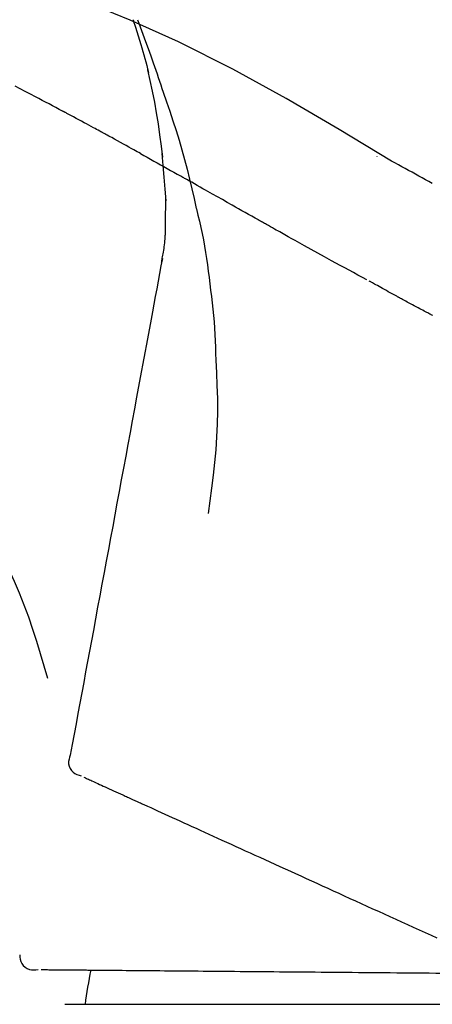
# Model space of a CAD drawing. Extents: x 27948 to 54421, y -22065 to -13195.
# Drawn here: x 48794 to 48815, y -18978 to -18926 of the extents above; entities that cross this region are included whole.
import ezdxf

# ---------------------------------------------------------------- set-up
doc = ezdxf.new("R2010")
doc.units = 0
doc.header["$LTSCALE"] = 50
doc.header["$MEASUREMENT"] = 0
doc.layers.get('0').update_dxf_attribs({"linetype": 'CONTINUOUS'})
doc.layers.get('DEFPOINTS').update_dxf_attribs({"color": 146, "linetype": 'CONTINUOUS'})
doc.layers.add('150-機器', color=8, linetype='CONTINUOUS')
doc.layers.add('166-寸法B', color=11, linetype='CONTINUOUS')
doc.styles.add('KH001', font='txt')
doc.dimstyles.new('KH1xx030', dxfattribs={"dimscale": 30, "dimtxt": 2, "dimasz": 0.6, "dimexe": 0.3, "dimexo": 1.2, "dimgap": 0.5, "dimtad": 3, "dimdec": 1, "dimdsep": 46, "dimlunit": 6, "dimtxsty": 'KH001', "dimblk": 'DOT', "dimcen": 1, "dimdle": 1, "dimclrd": 256, "dimclre": 256, "dimclrt": 256, "dimadec": 0, "dimazin": 0, "dimtfac": 1, "dimtdec": 1, "dimtix": 1, "dimtmove": 2, "dimatfit": 3, "dimldrblk": 'CLOSEDBLANK', "dimfxl": 1, "dimtolj": 1, "dimtzin": 0, "dimlwd": -1, "dimlwe": -1, "dimarcsym": 0})

# ---------------------------------------------------------------- blocks, each defined once
blk = doc.blocks.new('F402_D')
at = {"layer": '150-機器', "color": 13, "linetype": 'Continuous'}
blk.add_line((-23.492, 136.737), (0, 136.737), dxfattribs=at)
for points in [[(-19.713, 188.119), (-19.642, 187.93), (-19.571, 187.742), (-19.501, 187.553), (-19.431, 187.365), (-19.293, 186.989), (-19.156, 186.613), (-19.02, 186.236), (-18.886, 185.859), (-18.82, 185.669), (-18.755, 185.48), (-18.69, 185.29), (-18.626, 185.101), (-18.562, 184.911), (-18.498, 184.721), (-18.434, 184.531), (-18.37, 184.341)], [(-6.467, 180.737), (-9.2, 182.388), (-11.951, 184.002), (-14.737, 185.542), (-17.577, 186.97), (-20.092, 188.098), (-22.647, 189.143), (-25.228, 190.132), (-27.823, 191.093)], [(-19.941, 188.118), (-19.939, 188.112), (-19.937, 188.106), (-19.935, 188.1), (-19.933, 188.094), (-19.931, 188.088), (-19.929, 188.082), (-19.927, 188.076), (-19.925, 188.07), (-19.924, 188.064), (-19.922, 188.058), (-19.92, 188.053), (-19.918, 188.047)], [(-19.941, 188.118), (-19.925, 188.07), (-19.91, 188.022), (-19.894, 187.975), (-19.879, 187.927), (-19.864, 187.879), (-19.849, 187.831), (-19.834, 187.784), (-19.818, 187.736), (-19.746, 187.508), (-19.675, 187.28), (-19.604, 187.052), (-19.534, 186.824), (-19.479, 186.643), (-19.426, 186.462), (-19.374, 186.281), (-19.324, 186.099), (-19.276, 185.916), (-19.23, 185.733), (-19.184, 185.55), (-19.14, 185.366)], [(-23.611, 183.345), (-23.788, 183.439), (-23.965, 183.533), (-24.142, 183.627), (-24.319, 183.721), (-24.496, 183.815), (-24.674, 183.909), (-24.851, 184.003), (-25.029, 184.097), (-25.295, 184.237), (-25.561, 184.377), (-25.827, 184.517), (-26.094, 184.656)], [(-18.393, 180.948), (-18.463, 181.526), (-18.537, 182.104), (-18.617, 182.68), (-18.709, 183.254), (-18.812, 183.819), (-18.926, 184.382), (-19.047, 184.943), (-19.171, 185.504)], [(-18.37, 184.341), (-18.198, 183.841), (-18.027, 183.341), (-17.859, 182.839), (-17.697, 182.336), (-17.542, 181.834), (-17.393, 181.329), (-17.252, 180.823), (-17.119, 180.314), (-16.993, 179.804), (-16.872, 179.292), (-16.756, 178.78), (-16.641, 178.267)], [(-21.678, 182.304), (-21.758, 182.348), (-21.838, 182.392), (-21.919, 182.436), (-21.999, 182.48), (-22.119, 182.545), (-22.24, 182.61), (-22.361, 182.676), (-22.481, 182.741), (-22.622, 182.817), (-22.763, 182.892), (-22.904, 182.968), (-23.046, 183.043), (-23.116, 183.081), (-23.187, 183.119), (-23.258, 183.157), (-23.328, 183.194), (-23.364, 183.213), (-23.399, 183.232), (-23.434, 183.251), (-23.47, 183.27), (-23.487, 183.279), (-23.505, 183.288), (-23.523, 183.298), (-23.54, 183.307), (-23.549, 183.312), (-23.558, 183.317), (-23.567, 183.321), (-23.576, 183.326), (-23.58, 183.328), (-23.583, 183.33), (-23.587, 183.332), (-23.591, 183.334), (-23.593, 183.335), (-23.596, 183.337), (-23.598, 183.338), (-23.601, 183.339), (-23.602, 183.34), (-23.603, 183.341), (-23.604, 183.341), (-23.606, 183.342), (-23.607, 183.343), (-23.608, 183.343), (-23.61, 183.344), (-23.611, 183.345)], [(-19.552, 181.132), (-19.64, 181.181), (-19.728, 181.23), (-19.815, 181.279), (-19.903, 181.328), (-20.036, 181.402), (-20.168, 181.475), (-20.301, 181.549), (-20.434, 181.622), (-20.589, 181.708), (-20.744, 181.793), (-20.9, 181.879), (-21.055, 181.964), (-21.133, 182.007), (-21.211, 182.049), (-21.288, 182.092), (-21.366, 182.135), (-21.405, 182.156), (-21.444, 182.177), (-21.483, 182.198), (-21.522, 182.22), (-21.541, 182.23), (-21.561, 182.241), (-21.58, 182.251), (-21.6, 182.262), (-21.609, 182.267), (-21.619, 182.273), (-21.629, 182.278), (-21.639, 182.283), (-21.643, 182.286), (-21.648, 182.289), (-21.653, 182.291), (-21.658, 182.294), (-21.66, 182.295), (-21.662, 182.296), (-21.664, 182.297), (-21.666, 182.298), (-21.667, 182.299), (-21.668, 182.299), (-21.669, 182.3), (-21.67, 182.3), (-21.671, 182.301), (-21.672, 182.301), (-21.673, 182.302), (-21.674, 182.303), (-21.675, 182.303), (-21.676, 182.304), (-21.677, 182.304), (-21.678, 182.305)], [(-19.552, 181.132), (-19.377, 181.034), (-19.203, 180.937), (-19.028, 180.84), (-18.854, 180.742), (-18.681, 180.645), (-18.508, 180.548), (-18.335, 180.451), (-18.162, 180.353), (-17.989, 180.256), (-17.816, 180.159), (-17.643, 180.061), (-17.47, 179.963)], [(-18.219, 178.661), (-18.269, 179.28), (-18.319, 179.898), (-18.368, 180.517), (-18.418, 181.136)], [(-7.232, 180.987), (-7.232, 180.985), (-7.232, 180.982), (-7.232, 180.98), (-7.232, 180.978), (-7.232, 180.976), (-7.232, 180.974), (-7.232, 180.972), (-7.232, 180.969), (-7.232, 180.967), (-7.232, 180.965), (-7.232, 180.963), (-7.232, 180.961)], [(-4.341, 179.569), (-4.515, 179.668), (-4.688, 179.767), (-4.862, 179.865), (-5.037, 179.962), (-5.215, 180.06), (-5.393, 180.158), (-5.572, 180.255), (-5.751, 180.352), (-5.93, 180.449), (-6.108, 180.546), (-6.287, 180.643), (-6.465, 180.741)], [(-13.408, 177.668), (-13.579, 177.764), (-13.75, 177.86), (-13.921, 177.957), (-14.092, 178.053), (-14.263, 178.15), (-14.434, 178.246), (-14.605, 178.343), (-14.775, 178.439), (-15.029, 178.583), (-15.283, 178.727), (-15.537, 178.87), (-15.79, 179.014), (-15.917, 179.085), (-16.043, 179.157), (-16.169, 179.228), (-16.296, 179.3), (-16.443, 179.383), (-16.59, 179.466), (-16.736, 179.549), (-16.883, 179.632), (-16.957, 179.673), (-17.03, 179.715), (-17.104, 179.756), (-17.177, 179.798), (-17.214, 179.819), (-17.25, 179.839), (-17.287, 179.86), (-17.324, 179.881), (-17.342, 179.891), (-17.36, 179.901), (-17.379, 179.912), (-17.397, 179.922), (-17.405, 179.926), (-17.413, 179.931), (-17.421, 179.935), (-17.429, 179.94), (-17.434, 179.943), (-17.439, 179.946), (-17.444, 179.949), (-17.449, 179.952), (-17.452, 179.953), (-17.455, 179.954), (-17.457, 179.956), (-17.46, 179.957), (-17.462, 179.959), (-17.465, 179.96), (-17.468, 179.962), (-17.47, 179.963)], [(-18.255, 176.911), (-18.248, 177.409), (-18.241, 177.906), (-18.234, 178.404), (-18.226, 178.902)], [(-16.635, 178.241), (-16.557, 177.92), (-16.48, 177.598), (-16.406, 177.276), (-16.336, 176.953), (-16.271, 176.629), (-16.21, 176.304), (-16.155, 175.978), (-16.105, 175.651), (-16.06, 175.324), (-16.018, 174.996), (-15.978, 174.669), (-15.94, 174.341)], [(-7.755, 174.549), (-7.986, 174.672), (-8.216, 174.794), (-8.446, 174.918), (-8.676, 175.041), (-8.907, 175.166), (-9.137, 175.291), (-9.367, 175.417), (-9.597, 175.543), (-9.951, 175.738), (-10.304, 175.933), (-10.657, 176.129), (-11.01, 176.325), (-11.129, 176.391), (-11.248, 176.457), (-11.367, 176.523), (-11.486, 176.589), (-11.666, 176.69), (-11.846, 176.79), (-12.025, 176.891), (-12.205, 176.991), (-12.295, 177.042), (-12.385, 177.092), (-12.475, 177.143), (-12.565, 177.193), (-12.671, 177.253), (-12.776, 177.312), (-12.882, 177.371), (-12.987, 177.43), (-13.04, 177.46), (-13.092, 177.49), (-13.145, 177.519), (-13.198, 177.549), (-13.22, 177.562), (-13.243, 177.574), (-13.265, 177.587), (-13.288, 177.6), (-13.303, 177.608), (-13.318, 177.617), (-13.333, 177.625), (-13.348, 177.634), (-13.355, 177.638), (-13.362, 177.642), (-13.369, 177.646), (-13.376, 177.65), (-13.384, 177.654), (-13.392, 177.659), (-13.4, 177.663), (-13.408, 177.668)], [(-18.453, 175.467), (-18.446, 175.501), (-18.44, 175.536), (-18.434, 175.57), (-18.428, 175.605), (-18.415, 175.679), (-18.403, 175.752), (-18.39, 175.826), (-18.377, 175.9), (-18.36, 175.992), (-18.342, 176.084), (-18.325, 176.176), (-18.31, 176.269), (-18.297, 176.37), (-18.287, 176.471), (-18.279, 176.572), (-18.272, 176.673), (-18.268, 176.733), (-18.264, 176.792), (-18.26, 176.851), (-18.255, 176.91)], [(-18.411, 175.663), (-18.484, 175.266), (-18.558, 174.868), (-18.632, 174.471), (-18.705, 174.073), (-18.779, 173.676), (-18.853, 173.278), (-18.926, 172.881), (-19, 172.483), (-19.188, 171.469), (-19.376, 170.455), (-19.564, 169.44), (-19.752, 168.426), (-19.866, 167.809), (-19.981, 167.192), (-20.095, 166.575), (-20.209, 165.958), (-20.324, 165.341), (-20.438, 164.724), (-20.552, 164.107), (-20.667, 163.49)], [(-15.94, 174.341), (-15.895, 174.011), (-15.851, 173.68), (-15.81, 173.35), (-15.772, 173.019), (-15.74, 172.687), (-15.712, 172.355), (-15.689, 172.023), (-15.67, 171.69), (-15.656, 171.357), (-15.645, 171.024), (-15.635, 170.691), (-15.627, 170.358)], [(-6.122, 173.644), (-6.158, 173.663), (-6.193, 173.683), (-6.229, 173.702), (-6.264, 173.722), (-6.332, 173.759), (-6.4, 173.796), (-6.468, 173.834), (-6.537, 173.871), (-6.635, 173.926), (-6.733, 173.98), (-6.831, 174.034), (-6.929, 174.089), (-7.019, 174.139), (-7.109, 174.19), (-7.2, 174.24), (-7.29, 174.29), (-7.347, 174.322), (-7.405, 174.355), (-7.462, 174.387), (-7.519, 174.419), (-7.547, 174.434), (-7.574, 174.45), (-7.602, 174.465), (-7.629, 174.48)], [(-4.368, 172.703), (-4.395, 172.717), (-4.421, 172.731), (-4.448, 172.745), (-4.475, 172.759), (-4.527, 172.787), (-4.58, 172.814), (-4.632, 172.842), (-4.685, 172.87), (-4.762, 172.911), (-4.84, 172.952), (-4.917, 172.993), (-4.994, 173.034), (-5.069, 173.074), (-5.143, 173.114), (-5.218, 173.154), (-5.292, 173.194), (-5.364, 173.232), (-5.436, 173.271), (-5.507, 173.309), (-5.579, 173.348), (-5.648, 173.385), (-5.717, 173.423), (-5.786, 173.46), (-5.855, 173.497), (-5.9, 173.522), (-5.944, 173.547), (-5.989, 173.571), (-6.034, 173.596), (-6.056, 173.608), (-6.078, 173.62), (-6.1, 173.632), (-6.122, 173.644)], [(-4.319, 172.677), (-4.368, 172.703)], [(-15.627, 170.358), (-15.594, 169.69), (-15.565, 169.021), (-15.546, 168.353), (-15.54, 167.684), (-15.553, 167.014), (-15.583, 166.344), (-15.628, 165.676), (-15.688, 165.008), (-15.76, 164.343), (-15.842, 163.679), (-15.93, 163.016), (-16.021, 162.353)], [(-20.667, 163.49), (-20.779, 162.887), (-20.891, 162.283), (-21.002, 161.679), (-21.114, 161.076), (-21.226, 160.472), (-21.338, 159.869), (-21.45, 159.265), (-21.562, 158.661), (-21.674, 158.058), (-21.786, 157.454), (-21.897, 156.851), (-22.009, 156.247)], [(-27.302, 161.233), (-27, 160.636), (-26.701, 160.037), (-26.412, 159.434), (-26.135, 158.826), (-25.874, 158.209), (-25.629, 157.585), (-25.398, 156.955), (-25.181, 156.321), (-24.977, 155.684), (-24.781, 155.044), (-24.592, 154.403), (-24.406, 153.76)], [(-22.009, 156.247), (-22.11, 155.705), (-22.21, 155.164), (-22.31, 154.622), (-22.411, 154.08), (-22.511, 153.539), (-22.612, 152.997), (-22.712, 152.455), (-22.812, 151.914), (-22.913, 151.372), (-23.013, 150.831), (-23.114, 150.289), (-23.214, 149.747)], [(-23.214, 149.747), (-23.249, 149.635), (-23.279, 149.522), (-23.297, 149.409), (-23.298, 149.295), (-23.273, 149.168), (-23.224, 149.046), (-23.152, 148.936), (-23.063, 148.843), (-22.969, 148.778), (-22.866, 148.728), (-22.756, 148.688), (-22.644, 148.652)], [(-22.504, 148.589), (-22.46, 148.569), (-22.417, 148.549), (-22.373, 148.529), (-22.33, 148.509)], [(-22.33, 148.509), (-22.269, 148.482), (-22.208, 148.454), (-22.148, 148.426), (-22.087, 148.399)], [(-22.087, 148.399), (-22.01, 148.363), (-21.932, 148.328), (-21.855, 148.293), (-21.777, 148.257)], [(-21.777, 148.257), (-21.683, 148.215), (-21.59, 148.172), (-21.496, 148.129), (-21.402, 148.086)], [(-21.402, 148.086), (-21.292, 148.036), (-21.182, 147.986), (-21.072, 147.936), (-20.962, 147.886)], [(-20.962, 147.886), (-20.841, 147.831), (-20.719, 147.775), (-20.598, 147.72), (-20.476, 147.664), (-20.412, 147.635), (-20.349, 147.606), (-20.285, 147.577), (-20.221, 147.548), (-20.185, 147.532), (-20.149, 147.515), (-20.113, 147.499), (-20.077, 147.482), (-19.961, 147.43), (-19.846, 147.377), (-19.731, 147.325), (-19.615, 147.272), (-19.554, 147.244), (-19.493, 147.217), (-19.433, 147.189), (-19.372, 147.161)], [(-19.372, 147.161), (-19.195, 147.081), (-19.019, 147), (-18.843, 146.92), (-18.666, 146.84)], [(-18.666, 146.84), (-18.476, 146.753), (-18.286, 146.666), (-18.095, 146.579), (-17.905, 146.493)], [(-17.905, 146.493), (-17.701, 146.4), (-17.497, 146.307), (-17.293, 146.214), (-17.089, 146.121)], [(-17.089, 146.121), (-16.872, 146.022), (-16.655, 145.923), (-16.439, 145.824), (-16.222, 145.726)], [(-16.222, 145.726), (-15.992, 145.621), (-15.763, 145.517), (-15.534, 145.412), (-15.304, 145.308)], [(-15.304, 145.308), (-15.063, 145.198), (-14.822, 145.088), (-14.581, 144.978), (-14.34, 144.868)], [(-14.34, 144.868), (-14.088, 144.753), (-13.836, 144.639), (-13.584, 144.524), (-13.332, 144.409)], [(-13.332, 144.409), (-13.07, 144.289), (-12.808, 144.17), (-12.546, 144.05), (-12.284, 143.931)], [(-12.284, 143.931), (-12.012, 143.807), (-11.74, 143.683), (-11.469, 143.56), (-11.197, 143.436)], [(-11.197, 143.436), (-10.917, 143.308), (-10.637, 143.181), (-10.357, 143.053), (-10.077, 142.925)], [(-10.077, 142.925), (-9.79, 142.794), (-9.502, 142.663), (-9.214, 142.532), (-8.927, 142.401)], [(-8.927, 142.401), (-8.633, 142.267), (-8.338, 142.133), (-8.044, 141.999), (-7.75, 141.865)], [(-7.75, 141.865), (-7.45, 141.728), (-7.15, 141.591), (-6.85, 141.455), (-6.55, 141.318)], [(-6.55, 141.318), (-6.245, 141.179), (-5.94, 141.04), (-5.636, 140.901), (-5.331, 140.762)], [(-5.331, 140.762), (-5.022, 140.622), (-4.714, 140.481), (-4.405, 140.34), (-4.096, 140.2)], [(-25.85, 139.318), (-25.836, 139.201), (-25.818, 139.086), (-25.788, 138.976), (-25.742, 138.871), (-25.668, 138.765), (-25.573, 138.674), (-25.463, 138.602), (-25.344, 138.554), (-25.232, 138.533), (-25.117, 138.529), (-25.001, 138.537), (-24.884, 138.55)], [(-24.73, 138.549), (-24.682, 138.548), (-24.634, 138.548), (-24.586, 138.548), (-24.538, 138.547)], [(-24.538, 138.547), (-24.472, 138.547), (-24.405, 138.546), (-24.338, 138.545), (-24.272, 138.545)], [(-24.272, 138.545), (-24.187, 138.544), (-24.101, 138.543), (-24.016, 138.543), (-23.931, 138.542)], [(-23.931, 138.542), (-23.828, 138.541), (-23.725, 138.54), (-23.622, 138.539), (-23.519, 138.538)], [(-23.519, 138.538), (-23.398, 138.537), (-23.277, 138.536), (-23.156, 138.535), (-23.036, 138.534)], [(-23.036, 138.534), (-22.902, 138.533), (-22.768, 138.532), (-22.635, 138.53), (-22.501, 138.529), (-22.431, 138.529), (-22.361, 138.528), (-22.291, 138.527), (-22.221, 138.527), (-22.182, 138.527), (-22.142, 138.526), (-22.102, 138.526), (-22.063, 138.525), (-21.936, 138.524), (-21.809, 138.523), (-21.682, 138.522), (-21.555, 138.521), (-21.488, 138.52), (-21.422, 138.52), (-21.355, 138.519), (-21.288, 138.519)], [(-21.288, 138.519), (-21.094, 138.517), (-20.9, 138.515), (-20.706, 138.514), (-20.513, 138.512)], [(-20.513, 138.512), (-20.303, 138.51), (-20.094, 138.508), (-19.885, 138.506), (-19.676, 138.505)], [(-19.676, 138.505), (-19.452, 138.503), (-19.228, 138.501), (-19.004, 138.499), (-18.78, 138.497)], [(-18.78, 138.497), (-18.541, 138.495), (-18.303, 138.493), (-18.064, 138.491), (-17.826, 138.489)], [(-17.826, 138.489), (-17.574, 138.486), (-17.322, 138.484), (-17.07, 138.482), (-16.818, 138.48)], [(-16.818, 138.48), (-16.553, 138.477), (-16.288, 138.475), (-16.024, 138.473), (-15.759, 138.47)], [(-15.759, 138.47), (-15.482, 138.468), (-15.205, 138.466), (-14.928, 138.463), (-14.651, 138.461)], [(-14.651, 138.461), (-14.363, 138.458), (-14.075, 138.456), (-13.787, 138.453), (-13.498, 138.451)], [(-13.498, 138.451), (-13.2, 138.448), (-12.902, 138.446), (-12.603, 138.443), (-12.305, 138.44)], [(-12.305, 138.44), (-11.997, 138.438), (-11.689, 138.435), (-11.382, 138.432), (-11.074, 138.43)], [(-11.074, 138.43), (-10.758, 138.427), (-10.442, 138.424), (-10.126, 138.421), (-9.81, 138.419)], [(-9.81, 138.419), (-9.486, 138.416), (-9.163, 138.413), (-8.84, 138.41), (-8.516, 138.407)], [(-8.516, 138.407), (-8.187, 138.404), (-7.857, 138.402), (-7.527, 138.399), (-7.198, 138.396)], [(-7.198, 138.396), (-6.863, 138.393), (-6.528, 138.39), (-6.193, 138.387), (-5.858, 138.384)], [(-5.858, 138.384), (-5.519, 138.381), (-5.18, 138.378), (-4.841, 138.375), (-4.501, 138.372)], [(-4.501, 138.372), (-4.159, 138.369), (-3.816, 138.366), (-3.474, 138.363), (-3.131, 138.36)]]:
    blk.add_lwpolyline(points, dxfattribs=at)
blk.add_arc((-2.639, 134.33), 19.947, 167.8571, 173.0695, dxfattribs=at)
blk = doc.blocks.new('_Dot')
at = {"color": 0, "linetype": 'ByBlock', "lineweight": -2}
blk.add_line((-0.5, 0), (-1, 0), dxfattribs=at)
at = {"color": 0, "linetype": 'ByBlock', "const_width": 0.5}
blk.add_lwpolyline([(-0.25, 0, 1), (0.25, 0, 1)], format="xyb", close=True, dxfattribs=at)
blk = doc.blocks.new('*D108')
at = {"layer": '166-寸法B', "transparency": 16777216}
for p, q in [((48239.59, -19080.952), (48239.59, -18698.756)), ((48889.59, -19080.952), (48889.59, -18698.756)), ((48257.59, -18707.756), (48871.59, -18707.756))]:
    blk.add_line(p, q, dxfattribs=at)
at = {"layer": 'DEFPOINTS', "color": 0, "transparency": 16777216}
for p in [(48889.59, -18707.756), (48239.59, -19116.952), (48889.59, -19116.952)]:
    blk.add_point(p, dxfattribs=at)
at = {"layer": '166-寸法B', "transparency": 16777216, "xscale": 18, "yscale": 18, "zscale": 18, "rotation": 180}
blk.add_blockref('_Dot', (48239.59, -18707.756), dxfattribs=at)
at = {"layer": '166-寸法B', "transparency": 16777216, "xscale": 18, "yscale": 18, "zscale": 18}
blk.add_blockref('_Dot', (48889.59, -18707.756), dxfattribs=at)
at = {"layer": '166-寸法B', "transparency": 16777216, "insert": (48564.59, -18593.756), "char_height": 60, "attachment_point": 5, "style": 'KH001'}
blk.add_mtext('\\A1;650', dxfattribs=at)
blk = doc.blocks.new('_ClosedBlank')
at = {"color": 0, "linetype": 'ByBlock', "lineweight": -2}
for p, q in [((-1, 0.1667), (0, 0)), ((-1, 0.1667), (-1, -0.1667)), ((0, 0), (-1, -0.1667))]:
    blk.add_line(p, q, dxfattribs=at)
blk = doc.blocks.new('*D110')
at = {"layer": '166-寸法B', "transparency": 16777216}
for p, q in [((48239.59, -19080.952), (48239.59, -18833.756)), ((48886.59, -19080.952), (48886.59, -18833.756)), ((48868.59, -18842.756), (48257.59, -18842.756))]:
    blk.add_line(p, q, dxfattribs=at)
at = {"layer": 'DEFPOINTS', "color": 0, "transparency": 16777216}
for p in [(48239.59, -18842.756), (48239.59, -19116.952), (48886.59, -19116.952)]:
    blk.add_point(p, dxfattribs=at)
at = {"layer": '166-寸法B', "transparency": 16777216, "xscale": 18, "yscale": 18, "zscale": 18, "rotation": 180}
blk.add_blockref('_Dot', (48239.59, -18842.756), dxfattribs=at)
at = {"layer": '166-寸法B', "transparency": 16777216, "xscale": 18, "yscale": 18, "zscale": 18}
blk.add_blockref('_Dot', (48886.59, -18842.756), dxfattribs=at)
at = {"layer": '166-寸法B', "transparency": 16777216, "insert": (48563.09, -18797.756), "char_height": 60, "attachment_point": 5, "style": 'KH001'}
blk.add_mtext('\\A1;647', dxfattribs=at)

msp = doc.modelspace()

# ---------------------------------------------------------------- block references
at = {"layer": '150-機器'}
msp.add_blockref('F402_D', (48819.59, -19114.259), dxfattribs=at)

# ---------------------------------------------------------------- dimensions: what is measured, and where the dimension line sits
at = {"layer": '166-寸法B'}
dim = msp.add_linear_dim(base=(48889.59, -18707.756), p1=(48239.59, -19116.952), p2=(48889.59, -19116.952), dimstyle='KH1xx030', dxfattribs=at)
dim.commit()
dim.dimension.update_dxf_attribs({"geometry": '*D108', "text_midpoint": (48564.59, -18593.756), "dimtype": 128})
dim = msp.add_linear_dim(base=(48239.59, -18842.756), p1=(48886.59, -19116.952), p2=(48239.59, -19116.952), dimstyle='KH1xx030', dxfattribs=at)
dim.commit()
dim.dimension.update_dxf_attribs({"geometry": '*D110', "text_midpoint": (48563.09, -18797.756)})

doc.saveas('drawing.dxf')
